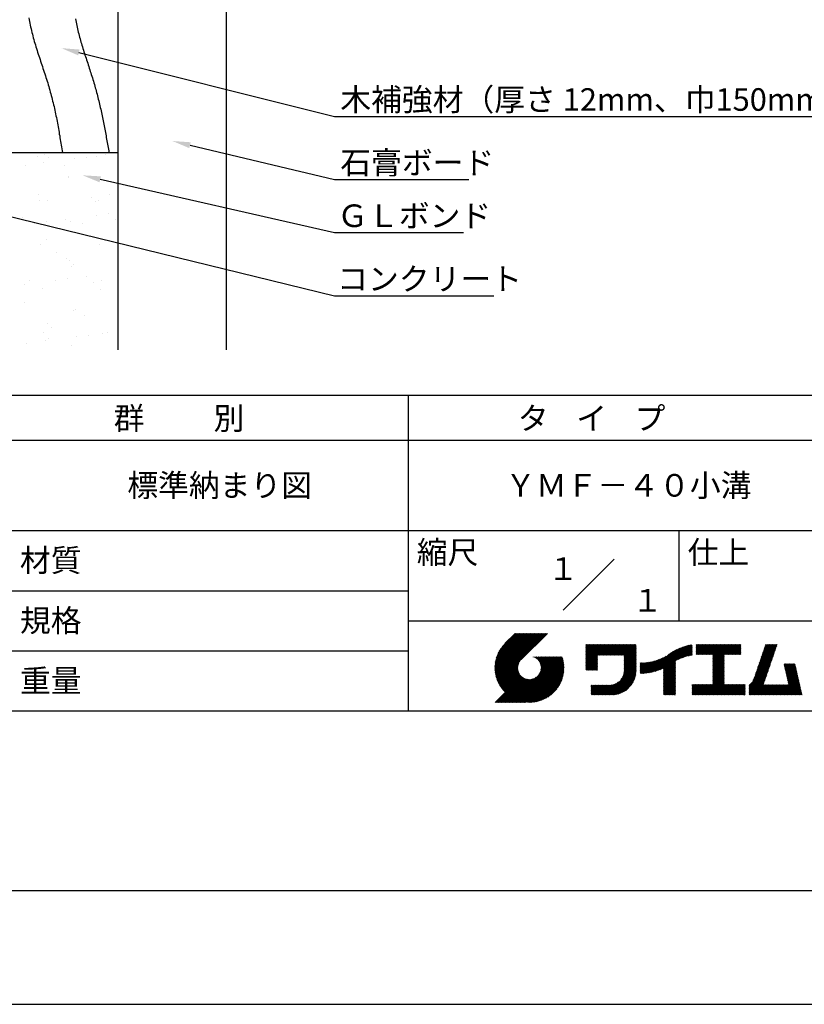
# Model space of a CAD drawing. Extents: x -59 to 210, y 0 to 297.
# Drawn here: x 67 to 154, y 0 to 109 of the extents above; entities that cross this region are included whole.
import ezdxf
from ezdxf.enums import TextEntityAlignment as Align

# ---------------------------------------------------------------- set-up
doc = ezdxf.new("R2010")
doc.units = 0
doc.header["$LTSCALE"] = 0.4
doc.layers.get('0').update_dxf_attribs({"linetype": 'CONTINUOUS'})
doc.layers.get('DEFPOINTS').update_dxf_attribs({"linetype": 'CONTINUOUS'})
for name, color, linetype in [('DIMS', 1, 'CONTINUOUS'), ('GENKYO', 3, 'CONTINUOUS'), ('HATCH', 9, 'CONTINUOUS'), ('TITLE', 7, 'CONTINUOUS')]:
    doc.layers.add(name, color=color, linetype=linetype)
doc.styles.get("Standard").update_dxf_attribs({"font": 'romans.shx', "bigfont": 'bigfont.shx'})

msp = doc.modelspace()

# ---------------------------------------------------------------- linework, layer by layer
at = {"color": 0}
for p, q in [((68.89, 93.96), (68.89, 93.96)), ((69.62, 94.2), (69.62, 94.2)), ((74.32, 93.85), (74.32, 93.85)), ((75.39, 93.93), (75.39, 93.93)), ((76.38, 94.13), (76.38, 94.13)), ((67.48, 92.95), (67.48, 92.95)), ((69.54, 93.23), (69.54, 93.23)), ((70.09, 93.77), (70.09, 93.77)), ((71.79, 92.92), (71.79, 92.92)), ((72.99, 93.68), (72.99, 93.68)), ((72.3, 91.74), (72.3, 91.74)), ((72.33, 91.58), (72.33, 91.58)), ((68.91, 89.7), (68.91, 89.7)), ((76.82, 89.71), (76.82, 89.71)), ((69.05, 89.06), (69.05, 89.06)), ((69.98, 89.02), (69.98, 89.02)), ((74.83, 89.43), (74.83, 89.43)), ((75.29, 89), (75.29, 89)), ((75.55, 89.03), (75.55, 89.03)), ((75.34, 87.41), (75.34, 87.41)), ((76.66, 87.59), (76.66, 87.59)), ((67.19, 87.2), (67.19, 87.2)), ((67.66, 86.77), (67.66, 86.77)), ((68.5, 86.51), (68.5, 86.51)), ((69.82, 86.69), (69.82, 86.69)), ((71.89, 86.96), (71.89, 86.96)), ((72.49, 86.68), (72.49, 86.68)), ((73.84, 86.56), (73.84, 86.56)), ((77.5, 86.97), (77.5, 86.97)), ((69.21, 84.17), (69.21, 84.17)), ((69.87, 84.74), (69.87, 84.74)), ((75.71, 84.14), (75.71, 84.14)), ((70.96, 83.34), (70.96, 83.34)), ((72.03, 82.66), (72.03, 82.66)), ((72.4, 82.43), (72.4, 82.43)), ((72.87, 82), (72.87, 82)), ((72.65, 81.79), (72.65, 81.79)), ((67.39, 79.79), (67.39, 79.79)), ((67.98, 80.18), (67.98, 80.18)), ((70.84, 80.24), (70.84, 80.24)), ((72.16, 80.42), (72.16, 80.42)), ((74.23, 80.69), (74.23, 80.69)), ((75.08, 79.97), (75.08, 79.97)), ((75.89, 80.2), (75.89, 80.2)), ((69.37, 79.28), (69.37, 79.28)), ((75.87, 79.25), (75.87, 79.25)), ((67.44, 77.74), (67.44, 77.74)), ((72.81, 76.89), (72.81, 76.89)), ((73.02, 76.98), (73.02, 76.98)), ((69.97, 75.43), (69.97, 75.43)), ((74.09, 76.3), (74.09, 76.3)), ((69.53, 74.38), (69.53, 74.38)), ((70.44, 75), (70.44, 75)), ((76.03, 74.35), (76.03, 74.35)), ((76.57, 74.42), (76.57, 74.42)), ((67.67, 73.25), (67.67, 73.25)), ((69.73, 73.52), (69.73, 73.52)), ((70.03, 73.82), (70.03, 73.82)), ((73.18, 73.97), (73.18, 73.97)), ((74.5, 74.15), (74.5, 74.15)), ((72.65, 72.97), (72.65, 72.97))]:
    msp.add_line(p, q, dxfattribs=at)
at = {"layer": 'DEFPOINTS'}
msp.add_line((0, 0), (210, 0), dxfattribs=at)
at = {"layer": 'DIMS'}
for points in [[(73.43, 105.46), (101.75, 98.37), (164.77, 98.37)], [(85.74, 95.19), (101.75, 91.37), (116.6, 91.37)], [(75.79, 91.41), (101.75, 85.5), (116.04, 85.5)], [(56.29, 89.6), (101.75, 78.5), (119.38, 78.5)]]:
    msp.add_lwpolyline(points, dxfattribs=at)
for points in [[(73.35, 105.14), (71.49, 105.94), (73.51, 105.78)], [(85.66, 94.86), (83.79, 95.65), (85.81, 95.51)], [(75.71, 91.08), (73.84, 91.85), (75.86, 91.73)]]:
    msp.add_solid(points, dxfattribs=at)
at = {"layer": 'GENKYO'}
for p, q in [((77.75, 165.37), (77.75, 72.5)), ((89.75, 165.37), (89.75, 72.5)), ((62.75, 94.37), (77.75, 94.37))]:
    msp.add_line(p, q, dxfattribs=at)
at = {"layer": 'HATCH'}
for points in [[(67.9, 109.29, 0), (67.93, 109.09, 0), (67.97, 108.89, 0), (68, 108.69, 0), (68.04, 108.49, 0), (68.08, 108.29, 0), (68.13, 108.09, 0), (68.18, 107.89, 0), (68.22, 107.69, 0), (68.28, 107.49, 0), (68.33, 107.29, 0), (68.38, 107.09, 0), (68.44, 106.89, 0), (68.49, 106.69, 0), (68.55, 106.49, 0), (68.61, 106.29, 0), (68.67, 106.09, 0), (68.73, 105.89, 0), (68.8, 105.69, 0), (68.86, 105.49, 0), (68.92, 105.29, 0), (68.99, 105.09, 0), (69.06, 104.89, 0), (69.12, 104.69, 0), (69.19, 104.49, 0), (69.25, 104.29, 0), (69.32, 104.09, 0), (69.39, 103.89, 0), (69.45, 103.69, 0), (69.52, 103.49, 0), (69.59, 103.29, 0), (69.65, 103.09, 0), (69.72, 102.89, 0), (69.78, 102.69, 0), (69.85, 102.49, 0), (69.91, 102.29, 0), (69.97, 102.09, 0), (70.03, 101.89, 0), (70.09, 101.69, 0), (70.15, 101.49, 0), (70.21, 101.29, 0), (70.26, 101.08, 0), (70.32, 100.88, 0), (70.37, 100.68, 0), (70.42, 100.48, 0), (70.47, 100.28, 0), (70.52, 100.08, 0), (70.57, 99.87, 0), (70.62, 99.67, 0), (70.67, 99.47, 0), (70.71, 99.26, 0), (70.76, 99.06, 0), (70.8, 98.86, 0), (70.84, 98.66, 0), (70.88, 98.45, 0), (70.93, 98.25, 0), (70.97, 98.05, 0), (71.01, 97.84, 0), (71.04, 97.64, 0), (71.08, 97.44, 0), (71.12, 97.23, 0), (71.16, 97.03, 0), (71.19, 96.82, 0), (71.23, 96.62, 0), (71.26, 96.42, 0), (71.3, 96.21, 0), (71.33, 96.01, 0), (71.37, 95.8, 0), (71.4, 95.6, 0), (71.44, 95.4, 0), (71.47, 95.19, 0), (71.5, 94.99, 0), (71.54, 94.78, 0), (71.57, 94.58, 0), (71.6, 94.37, 0)], [(73.04, 109.17, 0), (73.07, 108.99, 0), (73.11, 108.8, 0), (73.15, 108.62, 0), (73.19, 108.44, 0), (73.23, 108.26, 0), (73.27, 108.07, 0), (73.31, 107.89, 0), (73.36, 107.71, 0), (73.41, 107.53, 0), (73.45, 107.35, 0), (73.5, 107.17, 0), (73.55, 106.98, 0), (73.61, 106.8, 0), (73.66, 106.62, 0), (73.71, 106.44, 0), (73.77, 106.26, 0), (73.82, 106.08, 0), (73.88, 105.9, 0), (73.93, 105.72, 0), (73.99, 105.54, 0), (74.05, 105.36, 0), (74.1, 105.18, 0), (74.16, 105, 0), (74.22, 104.82, 0), (74.28, 104.64, 0), (74.34, 104.46, 0), (74.4, 104.28, 0), (74.46, 104.1, 0), (74.51, 103.92, 0), (74.57, 103.73, 0), (74.63, 103.55, 0), (74.69, 103.37, 0), (74.75, 103.19, 0), (74.8, 103.01, 0), (74.86, 102.83, 0), (74.92, 102.65, 0), (74.97, 102.47, 0), (75.03, 102.29, 0), (75.08, 102.11, 0), (75.14, 101.93, 0), (75.19, 101.74, 0), (75.24, 101.56, 0), (75.29, 101.38, 0), (75.34, 101.2, 0), (75.39, 101.02, 0), (75.44, 100.83, 0), (75.49, 100.65, 0), (75.54, 100.47, 0), (75.58, 100.28, 0), (75.63, 100.1, 0), (75.67, 99.92, 0), (75.71, 99.73, 0), (75.76, 99.55, 0), (75.8, 99.37, 0), (75.84, 99.18, 0), (75.88, 99, 0), (75.92, 98.82, 0), (75.96, 98.63, 0), (76, 98.45, 0), (76.04, 98.26, 0), (76.08, 98.08, 0), (76.11, 97.89, 0), (76.15, 97.71, 0), (76.19, 97.52, 0), (76.22, 97.34, 0), (76.26, 97.15, 0), (76.29, 96.97, 0), (76.33, 96.78, 0), (76.36, 96.6, 0), (76.4, 96.41, 0), (76.43, 96.23, 0), (76.46, 96.04, 0), (76.5, 95.86, 0), (76.53, 95.67, 0), (76.56, 95.49, 0), (76.6, 95.3, 0), (76.63, 95.12, 0), (76.66, 94.93, 0), (76.69, 94.75, 0), (76.73, 94.56, 0), (76.76, 94.37, 0)]]:
    msp.add_polyline3d(points, dxfattribs=at)
at = {"layer": 'TITLE'}
for p, q in [((20, 67.5), (199.75, 67.5)), ((109.88, 67.5), (109.88, 32.5)), ((20, 62.5), (199.75, 62.5)), ((20, 52.5), (199.75, 52.5)), ((139.88, 52.5), (139.88, 42.5)), ((127.05, 43.67), (132.7, 49.33)), ((64.88, 45.83), (109.88, 45.83)), ((109.88, 42.5), (199.75, 42.5)), ((119.5, 37.16), (123.44, 41.1)), ((119.5, 37.25), (123.36, 41.1)), ((119.5, 37.34), (123.27, 41.1)), ((119.5, 37.43), (123.18, 41.1)), ((119.51, 37), (123.62, 41.1)), ((119.51, 37.08), (123.53, 41.1)), ((119.51, 37.52), (123.09, 41.1)), ((119.52, 36.92), (123.71, 41.1)), ((119.52, 37.61), (123.01, 41.1)), ((119.52, 37.71), (122.92, 41.1)), ((119.53, 36.84), (123.79, 41.1)), ((119.54, 36.76), (123.88, 41.1)), ((119.54, 37.81), (122.83, 41.1)), ((119.55, 36.68), (123.97, 41.1)), ((119.55, 37.91), (122.75, 41.1)), ((119.56, 36.61), (124.05, 41.1)), ((119.57, 36.54), (124.14, 41.1)), ((119.57, 38.02), (122.66, 41.1)), ((119.59, 36.46), (124.23, 41.1)), ((119.6, 36.39), (124.32, 41.1)), ((119.6, 38.13), (122.57, 41.1)), ((119.62, 36.32), (124.4, 41.1)), ((119.63, 38.25), (122.48, 41.1)), ((119.64, 36.25), (124.49, 41.1)), ((119.66, 36.19), (124.58, 41.1)), ((119.66, 38.37), (122.4, 41.1)), ((119.68, 36.12), (124.67, 41.1)), ((119.7, 36.05), (124.75, 41.1)), ((119.7, 38.49), (122.31, 41.1)), ((119.72, 35.99), (124.84, 41.1)), ((119.75, 35.92), (124.93, 41.1)), ((119.75, 38.63), (122.22, 41.1)), ((119.77, 35.86), (125.01, 41.1)), ((119.8, 35.8), (125.1, 41.1)), ((119.81, 38.78), (122.13, 41.1)), ((119.82, 35.74), (125.19, 41.1)), ((119.85, 35.68), (125.28, 41.1)), ((119.88, 38.94), (122.05, 41.1)), ((119.97, 39.11), (121.96, 41.1)), ((120.1, 39.33), (121.87, 41.1)), ((120.3, 39.62), (121.79, 41.1)), ((121.74, 41.1), (120.62, 39.98)), ((125.34, 41.1), (122.42, 38.19)), ((129.59, 37.88), (131.56, 39.85)), ((129.59, 37.79), (131.64, 39.85)), ((129.59, 37.71), (131.73, 39.85)), ((129.59, 37.62), (131.82, 39.85)), ((129.59, 37.53), (131.91, 39.85)), ((129.59, 37.45), (131.99, 39.85)), ((129.59, 39.02), (130.42, 39.85)), ((129.59, 38.93), (130.51, 39.85)), ((129.59, 38.84), (130.6, 39.85)), ((129.59, 38.75), (130.68, 39.85)), ((129.59, 38.06), (131.38, 39.85)), ((129.59, 37.97), (131.47, 39.85)), ((129.59, 38.49), (130.95, 39.85)), ((129.59, 38.41), (131.03, 39.85)), ((129.59, 38.32), (131.12, 39.85)), ((129.59, 38.23), (131.21, 39.85)), ((129.59, 38.14), (131.29, 39.85)), ((129.59, 38.67), (130.77, 39.85)), ((129.59, 38.58), (130.86, 39.85)), ((129.59, 39.1), (130.33, 39.85)), ((129.59, 39.19), (130.25, 39.85)), ((129.59, 39.28), (130.16, 39.85)), ((129.59, 39.63), (129.81, 39.85)), ((129.59, 39.8), (129.64, 39.85)), ((129.59, 39.71), (129.72, 39.85)), ((129.59, 39.37), (130.07, 39.85)), ((129.59, 39.54), (129.9, 39.85)), ((129.59, 39.45), (129.99, 39.85)), ((130.92, 38.69), (132.08, 39.85)), ((131.01, 38.69), (132.17, 39.85)), ((131.1, 38.69), (132.25, 39.85)), ((131.19, 38.69), (132.34, 39.85)), ((131.27, 38.69), (132.43, 39.85)), ((131.36, 38.69), (132.52, 39.85)), ((131.45, 38.69), (132.6, 39.85)), ((131.54, 38.69), (132.69, 39.85)), ((131.62, 38.69), (132.78, 39.85)), ((131.71, 38.69), (132.87, 39.85)), ((131.8, 38.69), (132.95, 39.85)), ((131.88, 38.69), (133.04, 39.85)), ((131.97, 38.69), (133.13, 39.85)), ((132.06, 38.69), (133.21, 39.85)), ((132.15, 38.69), (133.3, 39.85)), ((132.23, 38.69), (133.39, 39.85)), ((132.32, 38.69), (133.48, 39.85)), ((132.41, 38.69), (133.56, 39.85)), ((132.5, 38.69), (133.65, 39.85)), ((132.58, 38.69), (133.74, 39.85)), ((132.67, 38.69), (133.83, 39.85)), ((132.76, 38.69), (133.91, 39.85)), ((132.84, 38.69), (134, 39.85)), ((132.93, 38.69), (134.09, 39.85)), ((133.02, 38.69), (134.17, 39.85)), ((133.11, 38.69), (134.26, 39.85)), ((133.19, 38.69), (134.35, 39.85)), ((133.28, 38.69), (134.44, 39.85)), ((133.37, 38.69), (134.52, 39.85)), ((133.46, 38.69), (134.61, 39.85)), ((133.54, 38.69), (134.7, 39.85)), ((133.63, 38.69), (134.79, 39.85)), ((133.72, 38.69), (134.87, 39.85)), ((133.8, 38.69), (134.96, 39.85)), ((133.82, 38.53), (135.13, 39.85)), ((133.82, 38.62), (135.05, 39.85)), ((133.82, 38.45), (135.14, 39.76)), ((133.82, 38.36), (135.14, 39.67)), ((133.82, 38.27), (135.14, 39.59)), ((133.82, 38.18), (135.14, 39.5)), ((133.82, 38.1), (135.14, 39.41)), ((133.82, 38.01), (135.14, 39.33)), ((137.25, 36.89), (139.67, 39.31)), ((137.37, 36.93), (139.83, 39.39)), ((137.5, 36.97), (139.98, 39.46)), ((137.64, 37.02), (140.13, 39.51)), ((137.78, 37.07), (140.27, 39.56)), ((137.92, 37.14), (140.4, 39.61)), ((138.08, 37.21), (140.53, 39.65)), ((138.18, 36.78), (141.22, 39.82)), ((138.18, 36.87), (141.11, 39.8)), ((138.18, 36.95), (141, 39.78)), ((138.18, 37.04), (140.89, 39.75)), ((138.18, 37.13), (140.77, 39.72)), ((138.18, 37.22), (140.65, 39.69)), ((139.63, 38.14), (141.33, 39.84)), ((139.79, 38.22), (141.36, 39.79)), ((139.95, 38.28), (141.36, 39.7)), ((140.09, 38.34), (141.36, 39.61)), ((140.23, 38.4), (141.36, 39.52)), ((140.37, 38.44), (141.36, 39.44)), ((140.5, 38.49), (141.36, 39.35)), ((141.81, 39.02), (142.65, 39.86)), ((141.81, 38.93), (142.74, 39.86)), ((141.81, 38.84), (142.83, 39.86)), ((141.81, 38.76), (142.91, 39.86)), ((141.81, 39.1), (142.56, 39.86)), ((141.81, 39.28), (142.39, 39.86)), ((141.81, 39.19), (142.48, 39.86)), ((141.81, 39.63), (142.04, 39.86)), ((141.81, 39.54), (142.13, 39.86)), ((141.81, 39.8), (141.87, 39.86)), ((141.81, 39.72), (141.95, 39.86)), ((141.81, 39.45), (142.21, 39.86)), ((141.81, 39.37), (142.3, 39.86)), ((141.89, 38.74), (143, 39.86)), ((141.98, 38.74), (143.09, 39.86)), ((142.06, 38.74), (143.18, 39.86)), ((142.15, 38.74), (143.26, 39.86)), ((142.24, 38.74), (143.35, 39.86)), ((142.32, 38.74), (143.44, 39.86)), ((142.41, 38.74), (143.52, 39.86)), ((142.5, 38.74), (143.61, 39.86)), ((142.59, 38.74), (143.7, 39.86)), ((142.67, 38.74), (143.79, 39.86)), ((142.76, 38.74), (143.87, 39.86)), ((142.85, 38.74), (143.96, 39.86)), ((142.94, 38.74), (144.05, 39.86)), ((143.02, 38.74), (144.14, 39.86)), ((143.11, 38.74), (144.22, 39.86)), ((143.2, 38.74), (144.31, 39.86)), ((143.28, 38.74), (144.4, 39.86)), ((143.37, 38.74), (144.48, 39.86)), ((143.46, 38.74), (144.57, 39.86)), ((143.55, 38.74), (144.66, 39.86)), ((143.63, 38.74), (144.75, 39.86)), ((143.66, 38.42), (145.1, 39.86)), ((143.66, 38.33), (145.18, 39.86)), ((143.66, 38.25), (145.27, 39.86)), ((143.66, 38.16), (145.36, 39.86)), ((143.66, 38.07), (145.44, 39.86)), ((143.66, 37.99), (145.53, 39.86)), ((143.66, 37.9), (145.62, 39.86)), ((143.66, 37.81), (145.71, 39.86)), ((143.66, 37.72), (145.79, 39.86)), ((143.66, 38.68), (144.83, 39.86)), ((143.66, 38.6), (144.92, 39.86)), ((143.66, 38.51), (145.01, 39.86)), ((143.66, 37.64), (145.88, 39.86)), ((143.66, 37.55), (145.97, 39.86)), ((144.94, 38.74), (146.06, 39.86)), ((145.03, 38.74), (146.14, 39.86)), ((145.12, 38.74), (146.23, 39.86)), ((145.21, 38.74), (146.32, 39.86)), ((145.29, 38.74), (146.4, 39.86)), ((145.38, 38.74), (146.49, 39.86)), ((145.47, 38.74), (146.58, 39.86)), ((145.55, 38.74), (146.67, 39.86)), ((145.64, 38.74), (146.75, 39.86)), ((145.73, 38.74), (146.75, 39.77)), ((145.82, 38.74), (146.75, 39.68)), ((145.9, 38.74), (146.75, 39.59)), ((145.99, 38.74), (146.75, 39.51)), ((146.08, 38.74), (146.75, 39.42)), ((146.17, 38.74), (146.75, 39.33)), ((148.64, 37.38), (150.58, 39.32)), ((148.69, 37.51), (150.63, 39.45)), ((148.74, 37.65), (150.67, 39.59)), ((148.78, 37.78), (150.72, 39.72)), ((148.83, 37.91), (150.77, 39.85)), ((148.87, 38.05), (150.68, 39.86)), ((148.92, 38.18), (150.59, 39.86)), ((148.97, 38.31), (150.51, 39.86)), ((149.01, 38.45), (150.42, 39.86)), ((149.06, 38.58), (150.33, 39.86)), ((149.1, 38.71), (150.25, 39.86)), ((149.15, 38.85), (150.16, 39.86)), ((149.19, 38.98), (150.07, 39.86)), ((149.24, 39.11), (149.98, 39.86)), ((149.29, 39.25), (149.9, 39.86)), ((149.33, 39.38), (149.81, 39.86)), ((149.38, 39.51), (149.72, 39.86)), ((149.42, 39.65), (149.63, 39.86)), ((149.47, 39.78), (149.55, 39.86)), ((64.88, 39.17), (109.88, 39.17)), ((121.38, 33.45), (126.41, 38.49)), ((121.46, 33.45), (126.5, 38.49)), ((121.55, 33.45), (126.59, 38.49)), ((121.64, 33.45), (126.67, 38.49)), ((121.73, 33.45), (126.76, 38.49)), ((121.81, 33.45), (126.85, 38.49)), ((121.9, 33.45), (126.94, 38.49)), ((121.99, 33.45), (126.97, 38.44)), ((122.07, 33.45), (126.99, 38.37)), ((122.16, 33.45), (127.01, 38.3)), ((122.25, 33.45), (127.03, 38.23)), ((123.78, 38.48), (123.79, 38.49)), ((123.85, 38.45), (123.88, 38.49)), ((123.91, 38.42), (123.97, 38.49)), ((123.96, 38.39), (124.06, 38.49)), ((124.02, 38.36), (124.14, 38.49)), ((124.07, 38.33), (124.23, 38.49)), ((124.12, 38.29), (124.32, 38.49)), ((124.17, 38.25), (124.41, 38.49)), ((124.21, 38.21), (124.49, 38.49)), ((124.26, 38.16), (124.58, 38.49)), ((124.3, 38.12), (124.67, 38.49)), ((124.34, 38.07), (124.75, 38.49)), ((124.37, 38.02), (124.84, 38.49)), ((124.38, 36.54), (126.33, 38.49)), ((124.41, 37.97), (124.93, 38.49)), ((124.44, 37.91), (125.02, 38.49)), ((124.47, 37.86), (125.1, 38.49)), ((124.49, 36.74), (126.24, 38.49)), ((124.5, 37.8), (125.19, 38.49)), ((124.53, 37.74), (125.28, 38.49)), ((124.55, 37.67), (125.37, 38.49)), ((124.55, 36.89), (126.15, 38.49)), ((124.57, 37.6), (125.45, 38.49)), ((124.58, 37.01), (126.06, 38.49)), ((124.59, 37.53), (125.54, 38.49)), ((124.6, 37.46), (125.63, 38.49)), ((124.6, 37.11), (125.98, 38.49)), ((124.61, 37.38), (125.71, 38.49)), ((124.61, 37.21), (125.89, 38.49)), ((124.61, 37.3), (125.8, 38.49)), ((129.59, 37.36), (130.87, 38.64)), ((129.59, 37.27), (130.87, 38.55)), ((129.59, 37.18), (130.87, 38.46)), ((129.59, 37.1), (130.87, 38.38)), ((129.62, 37.04), (130.87, 38.29)), ((129.71, 37.04), (130.87, 38.2)), ((133.81, 36.87), (135.14, 38.19)), ((133.82, 37.92), (135.14, 39.24)), ((133.82, 37.84), (135.14, 39.15)), ((133.82, 37.75), (135.14, 39.06)), ((133.82, 37.66), (135.14, 38.98)), ((133.82, 37.57), (135.14, 38.89)), ((133.82, 37.49), (135.14, 38.8)), ((133.82, 37.4), (135.14, 38.71)), ((133.82, 37.31), (135.14, 38.63)), ((133.82, 37.22), (135.14, 38.54)), ((133.82, 37.14), (135.14, 38.45)), ((133.82, 37.05), (135.14, 38.37)), ((133.82, 36.96), (135.14, 38.28)), ((136.17, 36.69), (137.67, 38.19)), ((136.27, 36.7), (137.81, 38.24)), ((136.36, 36.71), (137.96, 38.31)), ((136.47, 36.72), (138.12, 38.38)), ((136.57, 36.74), (138.29, 38.46)), ((136.67, 36.76), (138.48, 38.57)), ((136.78, 36.78), (138.83, 38.83)), ((136.89, 36.8), (139.08, 38.99)), ((137.01, 36.83), (139.3, 39.12)), ((137.12, 36.86), (139.49, 39.23)), ((140.62, 38.52), (141.36, 39.26)), ((140.74, 38.56), (141.36, 39.18)), ((140.86, 38.59), (141.36, 39.09)), ((140.98, 38.62), (141.36, 39)), ((141.09, 38.64), (141.36, 38.91)), ((141.2, 38.66), (141.36, 38.83)), ((141.3, 38.68), (141.36, 38.74)), ((143.66, 37.46), (144.91, 38.71)), ((143.66, 37.37), (144.91, 38.62)), ((143.66, 37.29), (144.91, 38.53)), ((143.66, 37.2), (144.91, 38.44)), ((143.66, 37.11), (144.91, 38.36)), ((143.66, 37.03), (144.91, 38.27)), ((143.66, 36.94), (144.91, 38.18)), ((146.25, 38.74), (146.75, 39.25)), ((146.34, 38.74), (146.75, 39.16)), ((146.43, 38.74), (146.75, 39.07)), ((146.51, 38.74), (146.75, 38.98)), ((146.6, 38.74), (146.75, 38.9)), ((146.69, 38.74), (146.75, 38.81)), ((148.28, 36.32), (150.22, 38.25)), ((148.32, 36.45), (150.26, 38.39)), ((148.37, 36.58), (150.31, 38.52)), ((148.41, 36.72), (150.35, 38.65)), ((148.46, 36.85), (150.4, 38.79)), ((148.51, 36.98), (150.45, 38.92)), ((148.55, 37.11), (150.49, 39.05)), ((148.6, 37.25), (150.54, 39.19)), ((119.88, 35.62), (122.28, 38.02)), ((119.91, 35.56), (122.16, 37.81)), ((119.94, 35.5), (122.11, 37.67)), ((119.97, 35.45), (122.07, 37.55)), ((120, 35.39), (122.05, 37.45)), ((120.03, 35.33), (122.05, 37.35)), ((120.06, 35.28), (122.04, 37.26)), ((120.1, 35.23), (122.05, 37.18)), ((120.13, 35.17), (122.06, 37.1)), ((122.34, 33.45), (127.05, 38.16)), ((122.42, 33.45), (127.07, 38.09)), ((122.51, 33.45), (127.08, 38.02)), ((122.6, 33.45), (127.09, 37.95)), ((122.69, 33.45), (127.11, 37.87)), ((122.77, 33.45), (127.12, 37.8)), ((122.86, 33.45), (127.13, 37.72)), ((122.96, 33.47), (127.14, 37.64)), ((123.05, 33.46), (127.14, 37.56)), ((123.13, 33.46), (127.15, 37.48)), ((123.21, 33.45), (127.16, 37.4)), ((123.3, 33.45), (127.15, 37.31)), ((123.38, 33.45), (127.15, 37.22)), ((123.47, 33.45), (127.15, 37.13)), ((129.8, 37.04), (130.87, 38.11)), ((129.88, 37.04), (130.87, 38.03)), ((129.97, 37.04), (130.87, 37.94)), ((130.06, 37.04), (130.87, 37.85)), ((130.14, 37.04), (130.87, 37.77)), ((130.23, 37.04), (130.87, 37.68)), ((130.32, 37.04), (130.87, 37.59)), ((130.41, 37.04), (130.87, 37.5)), ((130.49, 37.04), (130.87, 37.42)), ((130.58, 37.04), (130.87, 37.33)), ((130.67, 37.04), (130.87, 37.24)), ((130.76, 37.04), (130.87, 37.15)), ((131.85, 34.29), (135.14, 37.58)), ((131.94, 34.29), (135.14, 37.49)), ((132.02, 34.29), (135.14, 37.41)), ((132.11, 34.29), (135.14, 37.32)), ((132.2, 34.29), (135.14, 37.23)), ((132.29, 34.29), (135.14, 37.14)), ((133.45, 35.98), (135.14, 37.67)), ((133.62, 36.24), (135.14, 37.75)), ((133.7, 36.4), (135.14, 37.84)), ((133.75, 36.54), (135.14, 37.93)), ((133.78, 36.66), (135.14, 38.02)), ((133.8, 36.77), (135.14, 38.1)), ((135.6, 36.73), (136.81, 37.94)), ((135.6, 36.82), (136.7, 37.92)), ((135.6, 36.91), (136.59, 37.9)), ((135.6, 36.99), (136.49, 37.88)), ((135.6, 37.08), (136.39, 37.87)), ((135.6, 37.17), (136.29, 37.86)), ((135.6, 37.26), (136.19, 37.85)), ((135.6, 37.34), (136.1, 37.84)), ((135.6, 37.52), (135.91, 37.83)), ((135.6, 37.43), (136, 37.83)), ((135.6, 37.69), (135.73, 37.82)), ((135.6, 37.61), (135.82, 37.82)), ((135.6, 37.78), (135.64, 37.82)), ((135.62, 36.66), (136.92, 37.96)), ((135.71, 36.66), (137.04, 37.99)), ((135.8, 36.67), (137.15, 38.02)), ((135.89, 36.67), (137.27, 38.06)), ((135.98, 36.67), (137.4, 38.1)), ((136.07, 36.68), (137.53, 38.14)), ((138.18, 36.69), (139.49, 38.01)), ((138.18, 36.6), (139.49, 37.92)), ((138.18, 36.52), (139.49, 37.83)), ((138.18, 36.43), (139.49, 37.75)), ((138.18, 36.34), (139.49, 37.66)), ((138.18, 36.26), (139.49, 37.57)), ((138.18, 36.17), (139.49, 37.48)), ((138.18, 36.08), (139.49, 37.4)), ((138.18, 35.99), (139.49, 37.31)), ((138.18, 35.91), (139.49, 37.22)), ((138.18, 35.82), (139.49, 37.13)), ((143.66, 36.85), (144.91, 38.1)), ((143.66, 36.76), (144.91, 38.01)), ((143.66, 36.68), (144.91, 37.92)), ((143.66, 36.59), (144.91, 37.83)), ((143.66, 36.5), (144.91, 37.75)), ((143.66, 36.41), (144.91, 37.66)), ((143.66, 36.33), (144.91, 37.57)), ((143.66, 36.24), (144.91, 37.48)), ((143.66, 36.15), (144.91, 37.4)), ((143.66, 36.07), (144.91, 37.31)), ((143.66, 35.98), (144.91, 37.22)), ((143.66, 35.89), (144.91, 37.13)), ((147.65, 35.34), (150.03, 37.72)), ((147.65, 35.25), (149.99, 37.59)), ((147.65, 35.16), (149.94, 37.46)), ((147.65, 35.08), (149.89, 37.32)), ((147.65, 34.99), (149.85, 37.19)), ((148.08, 35.86), (150.08, 37.86)), ((148.19, 36.05), (150.12, 37.99)), ((148.23, 36.18), (150.17, 38.12)), ((151.53, 37.65), (151.6, 37.72)), ((151.55, 37.58), (151.69, 37.72)), ((151.56, 37.51), (151.77, 37.72)), ((151.58, 37.43), (151.86, 37.72)), ((151.59, 37.36), (151.95, 37.72)), ((151.61, 37.29), (152.03, 37.72)), ((151.63, 37.22), (152.12, 37.72)), ((151.64, 37.15), (152.21, 37.72)), ((151.66, 37.08), (152.3, 37.72)), ((151.67, 37.01), (152.38, 37.72)), ((151.69, 36.94), (152.47, 37.72)), ((151.71, 36.87), (152.56, 37.72)), ((151.72, 36.79), (152.65, 37.72)), ((151.74, 36.72), (152.73, 37.72)), ((151.76, 36.65), (152.76, 37.66)), ((151.77, 36.58), (152.77, 37.58)), ((151.79, 36.51), (152.79, 37.51)), ((151.8, 36.44), (152.81, 37.44)), ((151.82, 36.37), (152.82, 37.37)), ((151.84, 36.3), (152.84, 37.3)), ((151.85, 36.23), (152.86, 37.23)), ((151.87, 36.15), (152.87, 37.16)), ((119.54, 33.45), (122.44, 36.35)), ((119.63, 33.45), (122.49, 36.31)), ((119.72, 33.45), (122.53, 36.27)), ((119.81, 33.45), (122.58, 36.23)), ((119.89, 33.45), (122.64, 36.2)), ((119.98, 33.45), (122.69, 36.16)), ((120.07, 33.45), (122.75, 36.13)), ((120.15, 33.45), (122.81, 36.1)), ((120.17, 35.12), (122.07, 37.02)), ((120.2, 35.07), (122.09, 36.95)), ((120.24, 35.02), (122.1, 36.88)), ((120.24, 33.45), (122.87, 36.08)), ((120.28, 34.97), (122.13, 36.82)), ((120.31, 34.92), (122.15, 36.76)), ((120.33, 33.45), (122.93, 36.06)), ((120.35, 34.87), (122.18, 36.7)), ((120.39, 34.82), (122.21, 36.64)), ((120.42, 33.45), (123, 36.04)), ((120.43, 34.78), (122.24, 36.59)), ((120.47, 34.73), (122.28, 36.54)), ((120.5, 33.45), (123.07, 36.02)), ((120.51, 34.68), (122.32, 36.49)), ((120.56, 34.64), (122.36, 36.44)), ((120.59, 33.45), (123.15, 36.01)), ((120.6, 34.59), (122.4, 36.39)), ((120.94, 33.45), (123.49, 36)), ((121.03, 33.45), (123.6, 36.02)), ((121.11, 33.45), (123.72, 36.05)), ((121.2, 33.45), (123.86, 36.11)), ((121.29, 33.45), (124.07, 36.23)), ((123.57, 33.46), (127.15, 37.04)), ((123.66, 33.47), (127.14, 36.94)), ((123.76, 33.48), (127.13, 36.85)), ((123.86, 33.49), (127.12, 36.75)), ((123.96, 33.5), (127.1, 36.64)), ((124.07, 33.52), (127.08, 36.54)), ((124.18, 33.55), (127.06, 36.43)), ((124.29, 33.57), (127.03, 36.31)), ((124.41, 33.61), (127, 36.19)), ((124.54, 33.65), (126.96, 36.06)), ((130.84, 37.04), (130.87, 37.07)), ((132.37, 34.29), (135.14, 37.06)), ((132.46, 34.29), (135.14, 36.97)), ((132.55, 34.29), (135.14, 36.88)), ((132.64, 34.3), (135.13, 36.79)), ((132.74, 34.3), (135.13, 36.69)), ((132.83, 34.32), (135.11, 36.59)), ((132.94, 34.33), (135.1, 36.49)), ((133.05, 34.35), (135.08, 36.38)), ((133.16, 34.38), (135.05, 36.27)), ((133.29, 34.42), (135.01, 36.14)), ((133.42, 34.46), (134.96, 36.01)), ((138.18, 35.73), (139.49, 37.05)), ((138.18, 35.64), (139.49, 36.96)), ((138.18, 35.56), (139.49, 36.87)), ((138.18, 35.47), (139.49, 36.78)), ((138.18, 35.38), (139.49, 36.7)), ((138.18, 35.29), (139.49, 36.61)), ((138.18, 35.21), (139.49, 36.52)), ((138.18, 35.12), (139.49, 36.44)), ((138.18, 35.03), (139.49, 36.35)), ((138.18, 34.95), (139.49, 36.26)), ((138.18, 34.86), (139.49, 36.17)), ((138.18, 34.77), (139.49, 36.09)), ((142.59, 34.29), (144.91, 36.61)), ((142.67, 34.29), (144.91, 36.52)), ((142.76, 34.29), (144.91, 36.44)), ((142.85, 34.29), (144.91, 36.35)), ((142.93, 34.29), (144.91, 36.26)), ((143.02, 34.29), (144.91, 36.17)), ((143.11, 34.29), (144.91, 36.09)), ((143.66, 35.8), (144.91, 37.05)), ((143.66, 35.72), (144.91, 36.96)), ((143.66, 35.63), (144.91, 36.87)), ((143.66, 35.54), (144.91, 36.79)), ((143.66, 35.45), (144.91, 36.7)), ((147.65, 34.9), (149.8, 37.06)), ((147.65, 34.81), (149.76, 36.92)), ((147.65, 34.73), (149.71, 36.79)), ((147.65, 34.64), (149.67, 36.66)), ((147.65, 34.55), (149.62, 36.52)), ((147.65, 34.47), (149.57, 36.39)), ((147.65, 34.38), (149.53, 36.26)), ((147.65, 34.29), (149.48, 36.12)), ((150.97, 34.29), (153.05, 36.38)), ((151.05, 34.29), (153.07, 36.3)), ((151.14, 34.29), (153.08, 36.23)), ((151.23, 34.29), (153.1, 36.16)), ((151.31, 34.29), (153.11, 36.09)), ((151.4, 34.29), (153.13, 36.02)), ((151.89, 36.08), (152.89, 37.09)), ((151.9, 36.01), (152.9, 37.02)), ((151.92, 35.94), (152.92, 36.94)), ((151.93, 35.87), (152.94, 36.87)), ((151.95, 35.8), (152.95, 36.8)), ((151.97, 35.73), (152.97, 36.73)), ((151.98, 35.66), (152.99, 36.66)), ((152, 35.59), (153, 36.59)), ((152.01, 35.51), (153.02, 36.52)), ((152.03, 35.44), (153.03, 36.45)), ((120.68, 33.45), (123.23, 36)), ((120.77, 33.45), (123.31, 35.99)), ((120.85, 33.45), (123.4, 36)), ((124.68, 33.7), (126.91, 35.93)), ((124.82, 33.76), (126.85, 35.78)), ((124.98, 33.83), (126.78, 35.62)), ((125.16, 33.92), (126.69, 35.44)), ((125.37, 34.04), (126.56, 35.23)), ((125.67, 34.25), (126.36, 34.94)), ((130.16, 34.87), (130.64, 35.35)), ((130.16, 34.78), (130.72, 35.35)), ((130.16, 34.7), (130.81, 35.35)), ((130.16, 34.61), (130.9, 35.35)), ((130.16, 34.52), (130.99, 35.35)), ((130.16, 34.44), (131.07, 35.35)), ((130.16, 34.35), (131.16, 35.35)), ((130.16, 35.13), (130.38, 35.35)), ((130.16, 35.05), (130.46, 35.35)), ((130.16, 34.96), (130.55, 35.35)), ((130.16, 35.31), (130.2, 35.35)), ((130.16, 35.22), (130.29, 35.35)), ((130.19, 34.29), (131.25, 35.35)), ((130.28, 34.29), (131.34, 35.35)), ((130.37, 34.29), (131.42, 35.35)), ((130.45, 34.29), (131.51, 35.35)), ((130.54, 34.29), (131.6, 35.35)), ((130.63, 34.29), (131.69, 35.35)), ((130.71, 34.29), (131.77, 35.35)), ((130.8, 34.29), (131.86, 35.35)), ((130.89, 34.29), (131.95, 35.35)), ((130.98, 34.29), (132.03, 35.35)), ((131.06, 34.29), (132.12, 35.35)), ((131.15, 34.29), (132.21, 35.35)), ((131.24, 34.29), (132.3, 35.36)), ((131.33, 34.29), (132.41, 35.37)), ((131.41, 34.29), (132.51, 35.39)), ((131.5, 34.29), (132.63, 35.42)), ((131.59, 34.29), (132.77, 35.47)), ((131.68, 34.29), (132.93, 35.55)), ((131.76, 34.29), (133.19, 35.72)), ((133.57, 34.53), (134.9, 35.86)), ((133.74, 34.61), (134.82, 35.69)), ((133.96, 34.75), (134.68, 35.46)), ((138.18, 34.68), (139.49, 36)), ((138.18, 34.6), (139.49, 35.91)), ((138.18, 34.51), (139.49, 35.82)), ((138.18, 34.42), (139.49, 35.74)), ((138.18, 34.33), (139.49, 35.65)), ((138.22, 34.29), (139.49, 35.56)), ((138.31, 34.29), (139.49, 35.48)), ((138.4, 34.29), (139.49, 35.39)), ((138.48, 34.29), (139.49, 35.3)), ((138.57, 34.29), (139.49, 35.21)), ((138.66, 34.29), (139.49, 35.13)), ((138.75, 34.29), (139.49, 35.04)), ((138.83, 34.29), (139.49, 34.95)), ((141.36, 34.81), (141.97, 35.42)), ((141.36, 34.72), (142.06, 35.42)), ((141.36, 34.9), (141.88, 35.42)), ((141.36, 35.16), (141.62, 35.42)), ((141.36, 35.07), (141.71, 35.42)), ((141.36, 34.99), (141.79, 35.42)), ((141.36, 35.33), (141.44, 35.42)), ((141.36, 35.25), (141.53, 35.42)), ((141.36, 34.64), (142.14, 35.42)), ((141.36, 34.55), (142.23, 35.42)), ((141.36, 34.46), (142.32, 35.42)), ((141.36, 34.37), (142.4, 35.42)), ((141.36, 34.29), (142.49, 35.42)), ((141.45, 34.29), (142.58, 35.42)), ((141.54, 34.29), (142.67, 35.42)), ((141.63, 34.29), (142.75, 35.42)), ((141.71, 34.29), (142.84, 35.42)), ((141.8, 34.29), (142.93, 35.42)), ((141.89, 34.29), (143.02, 35.42)), ((141.97, 34.29), (143.1, 35.42)), ((142.06, 34.29), (143.19, 35.42)), ((142.15, 34.29), (143.28, 35.42)), ((142.24, 34.29), (143.37, 35.42)), ((142.32, 34.29), (143.45, 35.42)), ((142.41, 34.29), (143.54, 35.42)), ((142.5, 34.29), (143.63, 35.42)), ((143.2, 34.29), (144.91, 36)), ((143.28, 34.29), (144.91, 35.91)), ((143.37, 34.29), (144.91, 35.83)), ((143.46, 34.29), (144.91, 35.74)), ((143.55, 34.29), (144.91, 35.65)), ((143.63, 34.29), (144.91, 35.56)), ((143.72, 34.29), (144.91, 35.48)), ((143.81, 34.29), (144.94, 35.42)), ((143.89, 34.29), (145.02, 35.42)), ((143.98, 34.29), (145.11, 35.42)), ((144.07, 34.29), (145.2, 35.42)), ((144.16, 34.29), (145.29, 35.42)), ((144.24, 34.29), (145.37, 35.42)), ((144.33, 34.29), (145.46, 35.42)), ((144.42, 34.29), (145.55, 35.42)), ((144.51, 34.29), (145.63, 35.42)), ((144.59, 34.29), (145.72, 35.42)), ((144.68, 34.29), (145.81, 35.42)), ((144.77, 34.29), (145.9, 35.42)), ((144.86, 34.29), (145.98, 35.42)), ((144.94, 34.29), (146.07, 35.42)), ((145.03, 34.29), (146.16, 35.42)), ((145.12, 34.29), (146.25, 35.42)), ((145.2, 34.29), (146.33, 35.42)), ((145.29, 34.29), (146.42, 35.42)), ((145.38, 34.29), (146.51, 35.42)), ((145.47, 34.29), (146.59, 35.42)), ((145.55, 34.29), (146.68, 35.42)), ((145.64, 34.29), (146.77, 35.42)), ((145.73, 34.29), (146.86, 35.42)), ((145.82, 34.29), (146.94, 35.42)), ((145.9, 34.29), (147.03, 35.42)), ((145.99, 34.29), (147.12, 35.42)), ((146.08, 34.29), (147.21, 35.42)), ((146.16, 34.29), (147.21, 35.33)), ((146.25, 34.29), (147.21, 35.25)), ((146.34, 34.29), (147.21, 35.16)), ((146.43, 34.29), (147.21, 35.07)), ((146.51, 34.29), (147.21, 34.99)), ((147.65, 35.43), (147.66, 35.44)), ((147.74, 34.29), (149.44, 35.99)), ((147.82, 34.29), (149.39, 35.86)), ((147.91, 34.29), (149.34, 35.72)), ((148, 34.29), (149.3, 35.59)), ((148.08, 34.29), (149.25, 35.46)), ((148.17, 34.29), (149.28, 35.4)), ((148.26, 34.29), (149.37, 35.4)), ((148.35, 34.29), (149.46, 35.4)), ((148.43, 34.29), (149.54, 35.4)), ((148.52, 34.29), (149.63, 35.4)), ((148.61, 34.29), (149.72, 35.4)), ((148.7, 34.29), (149.81, 35.4)), ((148.78, 34.29), (149.89, 35.4)), ((148.87, 34.29), (149.98, 35.4)), ((148.96, 34.29), (150.07, 35.4)), ((149.04, 34.29), (150.15, 35.4)), ((149.13, 34.29), (150.24, 35.4)), ((149.22, 34.29), (150.33, 35.4)), ((149.31, 34.29), (150.42, 35.4)), ((149.39, 34.29), (150.5, 35.4)), ((149.48, 34.29), (150.59, 35.4)), ((149.57, 34.29), (150.68, 35.4)), ((149.66, 34.29), (150.77, 35.4)), ((149.74, 34.29), (150.85, 35.4)), ((149.83, 34.29), (150.94, 35.4)), ((149.92, 34.29), (151.03, 35.4)), ((150, 34.29), (151.11, 35.4)), ((150.09, 34.29), (151.2, 35.4)), ((150.18, 34.29), (151.29, 35.4)), ((150.27, 34.29), (151.38, 35.4)), ((150.35, 34.29), (151.46, 35.4)), ((150.44, 34.29), (151.55, 35.4)), ((150.53, 34.29), (151.64, 35.4)), ((150.62, 34.29), (151.73, 35.4)), ((150.7, 34.29), (151.81, 35.4)), ((150.79, 34.29), (151.9, 35.4)), ((150.88, 34.29), (151.99, 35.4)), ((151.49, 34.29), (153.15, 35.95)), ((151.58, 34.29), (153.16, 35.88)), ((151.66, 34.29), (153.18, 35.81)), ((151.75, 34.29), (153.2, 35.74)), ((151.84, 34.29), (153.21, 35.66)), ((151.93, 34.29), (153.23, 35.59)), ((152.01, 34.29), (153.24, 35.52)), ((152.1, 34.29), (153.26, 35.45)), ((152.19, 34.29), (153.28, 35.38)), ((152.27, 34.29), (153.29, 35.31)), ((152.36, 34.29), (153.31, 35.24)), ((152.45, 34.29), (153.32, 35.17)), ((152.54, 34.29), (153.34, 35.1)), ((152.62, 34.29), (153.36, 35.02)), ((152.71, 34.29), (153.37, 34.95)), ((138.92, 34.29), (139.49, 34.86)), ((139.01, 34.29), (139.49, 34.78)), ((139.09, 34.29), (139.49, 34.69)), ((139.18, 34.29), (139.49, 34.6)), ((139.27, 34.29), (139.49, 34.52)), ((139.36, 34.29), (139.49, 34.43)), ((139.44, 34.29), (139.49, 34.34)), ((146.6, 34.29), (147.21, 34.9)), ((146.69, 34.29), (147.21, 34.81)), ((146.78, 34.29), (147.21, 34.72)), ((146.86, 34.29), (147.21, 34.64)), ((146.95, 34.29), (147.21, 34.55)), ((147.04, 34.29), (147.21, 34.46)), ((147.12, 34.29), (147.21, 34.37)), ((152.8, 34.29), (153.39, 34.88)), ((152.89, 34.29), (153.41, 34.81)), ((152.97, 34.29), (153.42, 34.74)), ((153.06, 34.29), (153.44, 34.67)), ((153.15, 34.29), (153.45, 34.6)), ((153.23, 34.29), (153.47, 34.53)), ((153.32, 34.29), (153.49, 34.46)), ((153.41, 34.29), (153.5, 34.38)), ((153.5, 34.29), (153.52, 34.31)), ((20, 32.5), (199.75, 32.5)), ((20, 12.62), (199.75, 12.62))]:
    msp.add_line(p, q, dxfattribs=at)

# ---------------------------------------------------------------- texts
at = {"layer": 'DIMS', "color": 7}
for s, p in [('木補強材（厚さ 12mm、巾150mm以上）', (102.38, 99)), ('石膏ボード', (102.38, 92)), ('ＧＬボンド', (102.04, 86.12)), ('コンクリート', (102.04, 79.12))]:
    msp.add_text(s, height=2.5, dxfattribs=at).set_placement(p)
at = {"layer": 'TITLE'}
for s, p in [('群          別', (77.29, 63.68)), ('タ    イ    プ', (122.04, 63.68)), ('標準納まり図', (78.79, 56.25)), ('ＹＭＦ－４０小溝', (120.63, 56.25)), ('縮尺', (110.85, 48.83)), ('仕上', (140.85, 48.83)), ('材質', (66.9, 47.94)), ('規格', (66.9, 41.27)), ('重量', (66.9, 34.6))]:
    msp.add_text(s, height=2.5, dxfattribs=at).set_placement(p)
for s, p in [('１', (127.06, 48.27)), ('\u3000\u3000１', (132.99, 44.77))]:
    msp.add_text(s, height=2.5, dxfattribs=at).set_placement(p, align=Align.MIDDLE_CENTER)

doc.saveas('drawing.dxf')
